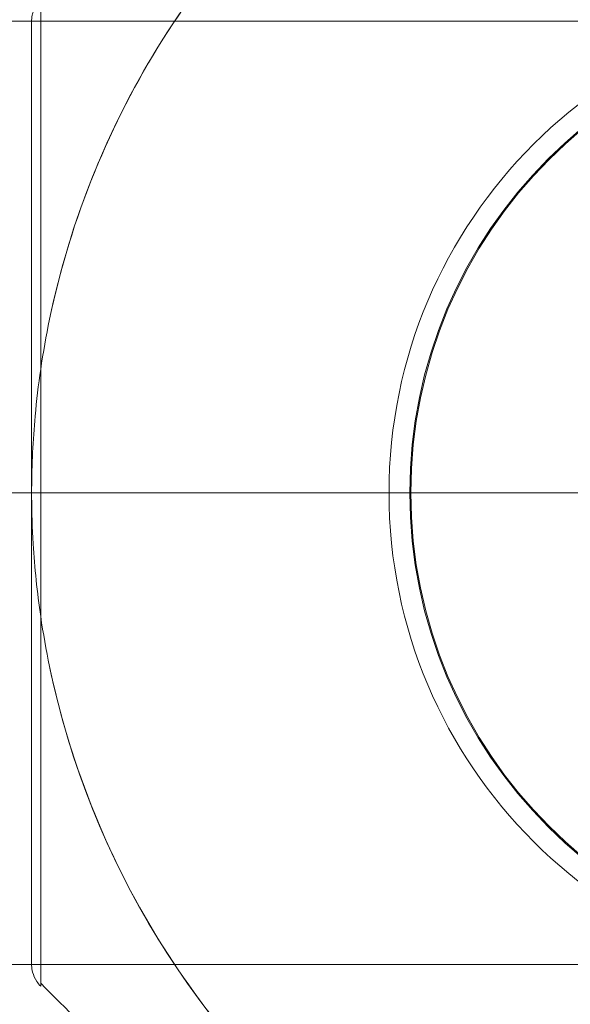
# Model space of a CAD drawing. Units: millimetres. Extents: x -3136 to 2864, y -2322 to 2500.
# Drawn here: x 1300 to 1336, y 884 to 948 of the extents above; entities that cross this region are included whole.
import ezdxf

# ---------------------------------------------------------------- set-up
doc = ezdxf.new("R2010")
doc.units = ezdxf.units.MM
doc.header["$MEASUREMENT"] = 0
doc.linetypes.add('DGN Style 2', pattern=[23.318017, 13.99081, -9.327207])
for name, color, linetype, lineweight in [('Level 15', 7, 'Continuous', 0), ('Level 25', 7, 'Continuous', 0), ('Level 26', 7, 'Continuous', 0)]:
    doc.layers.add(name, color=color, linetype=linetype, lineweight=lineweight)

# ---------------------------------------------------------------- blocks, each defined once
blk = doc.blocks.new('From Feature Node_486')
at = {"layer": 'Level 26', "color": 7, "linetype": 'Continuous', "lineweight": 13, "extrusion": (0, 0, -1)}
for radius in [31.911, 30.501]:
    blk.add_arc((-1356.231, 916.978), radius, 0, 359.99999, dxfattribs=at)
at = {"layer": 'Level 26', "color": 7, "linetype": 'Continuous', "lineweight": 13}
for points, knots in [([(1301.233, 916.978), (1301.237, 916.978), (1301.492, 916.978), (1301.996, 916.978), (1303.197, 916.978), (1305.861, 916.978), (1309.768, 916.978), (1313.51, 916.978), (1318.487, 916.978), (1324.32, 916.978)], [0, 0, 0, 0, 0.175959, 0.175959, 0.175959, 0.596877, 0.596877, 0.596877, 1, 1, 1, 1]), ([(1324.32, 916.978), (1324.465, 916.978), (1324.633, 916.978), (1324.814, 916.978), (1325.013, 916.978), (1325.232, 916.978), (1325.454, 916.978), (1325.546, 916.978), (1325.638, 916.978), (1325.731, 916.978)], [0, 0, 0, 0, 0.392469, 0.392469, 0.392469, 0.823101, 0.823101, 0.823101, 1, 1, 1, 1])]:
    blk.add_open_spline(points, degree=3, knots=knots, dxfattribs=at)
blk = doc.blocks.new('From Feature Solid_328')
at = {"layer": 'Level 26', "color": 7, "linetype": 'Continuous', "lineweight": 13}
blk.add_blockref('From Feature Node_486', (0, 0), dxfattribs=at)
blk = doc.blocks.new('From Feature Node_487')
at = {"layer": 'Level 26', "color": 7, "linetype": 'Continuous', "lineweight": 13}
blk.add_arc((1356.231, 916.978), 54.998, 11.78, 168.22, dxfattribs=at)
at = {"layer": 'Level 26', "color": 7, "linetype": 'Continuous', "lineweight": 13, "extrusion": (0, 0, -1)}
blk.add_arc((-1356.231, 916.978), 54.998, 191.78, 348.22, dxfattribs=at)
blk = doc.blocks.new('From Feature Solid_329')
at = {"layer": 'Level 26', "color": 7, "linetype": 'Continuous', "lineweight": 13}
blk.add_blockref('From Feature Node_487', (0, 0), dxfattribs=at)
blk = doc.blocks.new('From Feature Node_488')
at = {"layer": 'Level 26', "color": 7, "linetype": 'Continuous', "lineweight": 13}
for p, q in [((1301.818, 948.888), (1301.818, 885.067)), ((1301.232, 947.473), (1301.232, 886.482)), ((1301.234, 947.552), (1301.234, 886.403))]:
    blk.add_line(p, q, dxfattribs=at)
for points, knots in [([(1302.391, 928.206), (1303.769, 934.812), (1306.288, 940.886), (1313.13, 951.738), (1317.409, 956.416), (1327.07, 964.011), (1332.504, 966.956), (1341.001, 969.91), (1343.883, 970.654), (1348.284, 971.419), (1349.764, 971.615), (1352.004, 971.818), (1352.755, 971.871), (1353.879, 971.927), (1354.254, 971.942), (1354.811, 971.958), (1354.996, 971.962), (1355.356, 971.969), (1355.619, 971.973), (1355.619, 971.973)], [0, 0, 0, 0, 0.25, 0.25, 0.5, 0.5, 0.75, 0.75, 0.875, 0.875, 0.9375, 0.9375, 0.96875, 0.96875, 0.984375, 0.984375, 0.992187, 0.992187, 1, 1, 1, 1]), ([(1301.818, 948.888), (1301.725, 948.795), (1301.64, 948.692), (1301.567, 948.582), (1301.443, 948.395), (1301.35, 948.185), (1301.294, 947.968), (1301.26, 947.832), (1301.239, 947.692), (1301.234, 947.552)], [0, 0, 0, 0, 0.266126, 0.266126, 0.266126, 0.718955, 0.718955, 0.718955, 1, 1, 1, 1]), ([(1301.818, 924.97), (1301.671, 923.967), (1301.551, 922.952), (1301.459, 921.937), (1301.388, 921.156), (1301.334, 920.373), (1301.296, 919.594), (1301.258, 918.809), (1301.238, 918.03), (1301.234, 917.245)], [0, 0, 0, 0, 0.393276, 0.393276, 0.393276, 0.695523, 0.695523, 0.695523, 1, 1, 1, 1]), ([(1301.818, 916.978), (1301.725, 916.978), (1301.64, 916.978), (1301.567, 916.978), (1301.443, 916.978), (1301.35, 916.978), (1301.294, 916.978), (1301.26, 916.978), (1301.239, 916.978), (1301.234, 916.978)], [0, 0, 0, 0, 0.266126, 0.266126, 0.266126, 0.718955, 0.718955, 0.718955, 1, 1, 1, 1]), ([(1301.234, 916.71), (1301.239, 915.7), (1301.272, 914.695), (1301.333, 913.683), (1301.38, 912.902), (1301.444, 912.119), (1301.525, 911.339), (1301.606, 910.551), (1301.704, 909.764), (1301.818, 908.985)], [0, 0, 0, 0, 0.392264, 0.392264, 0.392264, 0.694598, 0.694598, 0.694598, 1, 1, 1, 1]), ([(1356.231, 916.978), (1349.222, 916.978), (1342.147, 916.978), (1335.413, 916.978), (1327.271, 916.978), (1319.42, 916.978), (1312.509, 916.978), (1308.676, 916.978), (1305.081, 916.978), (1301.818, 916.978)], [0, 0, 0, 0, 0.346668, 0.346668, 0.346668, 0.767353, 0.767353, 0.767353, 1, 1, 1, 1]), ([(1355.619, 861.982), (1355.619, 861.982), (1355.355, 861.986), (1354.995, 861.993), (1354.81, 861.997), (1354.253, 862.013), (1353.878, 862.028), (1352.755, 862.084), (1352.005, 862.137), (1349.76, 862.34), (1348.269, 862.538), (1343.85, 863.307), (1340.963, 864.056), (1332.466, 867.017), (1327.033, 869.968), (1317.39, 877.559), (1313.115, 882.251), (1306.345, 892.97), (1303.769, 899.145), (1302.391, 905.749)], [0, 0, 0, 0, 0.007812, 0.007812, 0.015625, 0.015625, 0.03125, 0.03125, 0.0625, 0.0625, 0.125, 0.125, 0.25, 0.25, 0.5, 0.5, 0.75, 0.75, 1, 1, 1, 1]), ([(1301.818, 885.067), (1301.725, 885.16), (1301.64, 885.264), (1301.567, 885.373), (1301.443, 885.56), (1301.35, 885.77), (1301.294, 885.987), (1301.26, 886.123), (1301.239, 886.263), (1301.234, 886.403)], [0, 0, 0, 0, 0.266126, 0.266126, 0.266126, 0.718955, 0.718955, 0.718955, 1, 1, 1, 1]), ([(1356.231, 862.308), (1349.222, 862.309), (1342.147, 863.295), (1335.413, 865.211), (1327.271, 867.527), (1319.42, 871.272), (1312.509, 876.136), (1308.676, 878.833), (1305.081, 881.9), (1301.818, 885.257)], [0, 0, 0, 0, 0.346668, 0.346668, 0.346668, 0.767353, 0.767353, 0.767353, 1, 1, 1, 1])]:
    blk.add_open_spline(points, degree=3, knots=knots, dxfattribs=at)
for points in [[(1301.234, 947.552), (1301.233, 947.526), (1301.233, 947.5), (1301.232, 947.473)], [(1302.391, 928.206), (1302.168, 927.136), (1301.977, 926.056), (1301.818, 924.97)], [(1301.234, 917.245), (1301.234, 917.067), (1301.234, 916.888), (1301.234, 916.71)], [(1301.234, 916.978), (1301.233, 916.978), (1301.233, 916.978), (1301.232, 916.978)], [(1301.234, 916.978), (1301.233, 916.978), (1301.233, 916.978), (1301.232, 916.978)], [(1301.818, 908.985), (1301.977, 907.899), (1302.168, 906.819), (1302.391, 905.749)], [(1301.234, 886.403), (1301.233, 886.429), (1301.233, 886.455), (1301.232, 886.482)]]:
    blk.add_open_spline(points, degree=3, dxfattribs=at)
blk = doc.blocks.new('From Feature Solid_330')
at = {"layer": 'Level 26', "color": 7, "linetype": 'Continuous', "lineweight": 13}
blk.add_blockref('From Feature Node_488', (0, 0), dxfattribs=at)
blk = doc.blocks.new('From Feature Node_485')
at = {"layer": 'Level 26', "color": 7, "linetype": 'Continuous', "lineweight": 13}
for name in ['From Feature Solid_330', 'From Feature Solid_328', 'From Feature Solid_329']:
    blk.add_blockref(name, (0, 0), dxfattribs=at)
blk = doc.blocks.new('From Feature Solid_327')
at = {"layer": 'Level 26', "color": 7, "linetype": 'Continuous', "lineweight": 13}
blk.add_blockref('From Feature Node_485', (-1356.2315, -916.9775), dxfattribs=at)
blk = doc.blocks.new('From Feature Node_496')
at = {"layer": 'Level 26', "color": 7, "linetype": 'Continuous', "lineweight": 13}
for q in [(1356.231, 947.548), (1325.661, 916.978), (1356.231, 886.407), (1386.802, 916.978)]:
    blk.add_line((1356.231, 916.978), q, dxfattribs=at)
blk = doc.blocks.new('From Feature Node_495')
at = {"layer": 'Level 26', "color": 7, "linetype": 'Continuous', "lineweight": 13, "extrusion": (0, 0, -1)}
blk.add_arc((-1356.231, 916.978), 30.57, 0, 359.99999, dxfattribs=at)
at = {"layer": 'Level 26', "color": 7, "linetype": 'Continuous', "lineweight": 13}
blk.add_blockref('From Feature Node_496', (0, 0), dxfattribs=at)
blk = doc.blocks.new('From Feature Solid_336')
at = {"layer": 'Level 26', "color": 7, "linetype": 'Continuous', "lineweight": 13}
blk.add_blockref('From Feature Node_495', (-1356.2315, -916.9775), dxfattribs=at)
blk = doc.blocks.new('From Feature Node_527')
at = {"layer": 'Level 25', "color": 253, "linetype": 'Continuous', "lineweight": 13}
for p, q in [((506.231, 947.478), (1706.231, 947.478)), ((506.231, 916.978), (1706.231, 916.978)), ((506.231, 916.978), (1706.231, 916.978)), ((506.231, 886.478), (1706.231, 886.478))]:
    blk.add_line(p, q, dxfattribs=at)
blk = doc.blocks.new('From Feature Solid_345')
at = {"layer": 'Level 25', "color": 253, "linetype": 'Continuous', "lineweight": 13}
blk.add_blockref('From Feature Node_527', (-1106.2315, -916.9775), dxfattribs=at)
blk = doc.blocks.new('A3017S')
at = {"layer": 'Level 25', "color": 253, "linetype": 'Continuous', "lineweight": 13, "rotation": 90.00000000000001}
blk.add_blockref('From Feature Solid_345', (0, 650), dxfattribs=at)
at = {"layer": 'Level 26', "color": 7, "linetype": 'Continuous', "lineweight": 13, "rotation": 90.00000000000001}
for name in ['From Feature Solid_327', 'From Feature Solid_336']:
    blk.add_blockref(name, (0, 900), dxfattribs=at)

msp = doc.modelspace()

# ---------------------------------------------------------------- linework, layer by layer
at = {"layer": 'Level 15', "color": 7, "linetype": 'DGN Style 2', "lineweight": 13, "flags": 128}
msp.add_lwpolyline([(931.219, 2499.978, 0.039266), (683.737, 2480.512, 0.036139), (456.231, 2496.978), (99.794, 2496.978), (-256.644, 2496.978, 0.05116), (-577.447, 2464.067, -0.078176), (-1321.68, 2477.217, 0.986352), (-1836.644, -636.185), (-1836.644, -742.308, 0.414214), (-256.644, -2322.308), (99.794, -2322.308), (456.231, -2322.308, 0.414214), (2036.231, -742.308), (2036.231, -474.369, 0.777873), (1281.219, 2499.978), (931.219, 2499.978)], format="xyb", close=True, dxfattribs=at)

# ---------------------------------------------------------------- block references
at = {"layer": 'Level 26', "color": 7, "linetype": 'Continuous', "lineweight": 13, "rotation": 270}
msp.add_blockref('A3017S', (456.231, 916.978), dxfattribs=at)

doc.saveas('drawing.dxf')
